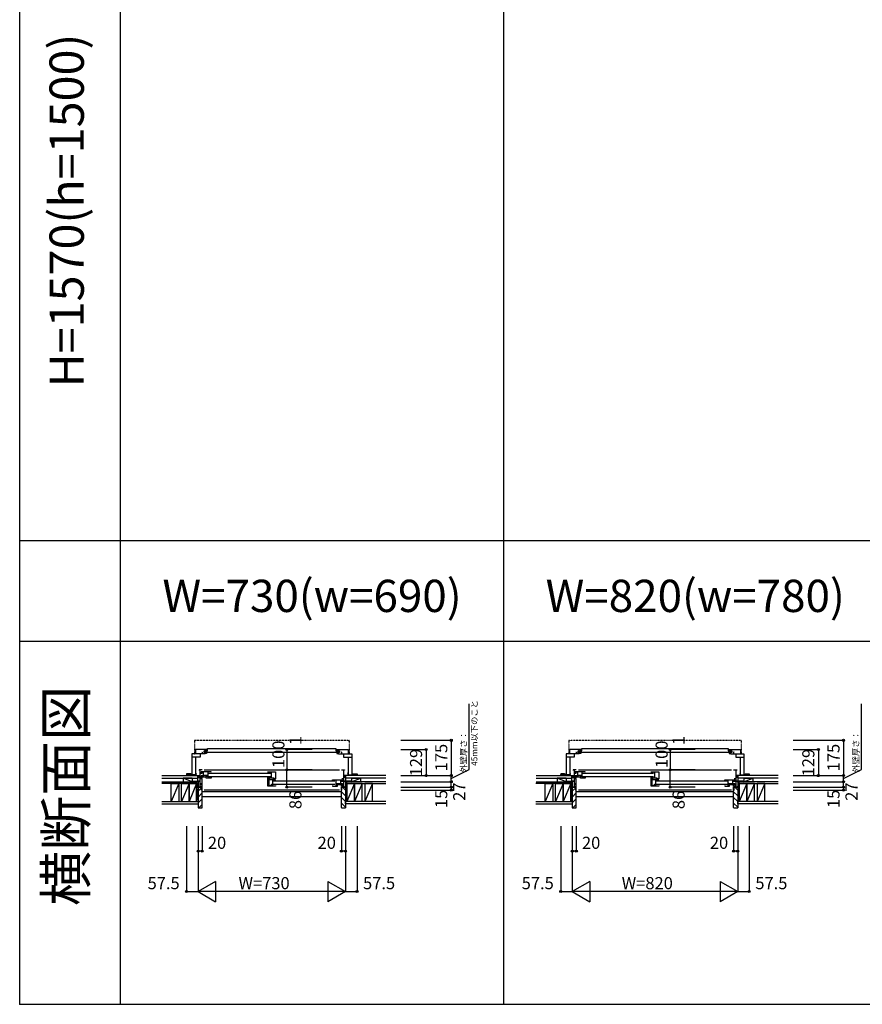
# Model space of a CAD drawing. Extents: x 0 to 27500, y 0 to 20000.
# Drawn here: x 0 to 4178, y 0 to 4881 of the extents above; entities that cross this region are included whole.
import ezdxf
from ezdxf.enums import TextEntityAlignment as Align

# ---------------------------------------------------------------- set-up
doc = ezdxf.new("R2010")
doc.units = 0
doc.linetypes.add('NITENSAP', pattern=[7.5, 3, -1, 0.5, -1.5, 0.5, -1])
doc.layers.get('0').update_dxf_attribs({"linetype": 'CONTINUOUS'})
for name, color, linetype in [('YKK_A1', 4, 'CONTINUOUS'), ('YKK_A2', 3, 'CONTINUOUS'), ('YKK_B1', 4, 'CONTINUOUS'), ('YKK_B2', 5, 'CONTINUOUS'), ('YKK_C1', 4, 'CONTINUOUS'), ('YKK_F1', 7, 'CONTINUOUS'), ('YKK_IN', 1, 'CONTINUOUS'), ('YKK_N1', 2, 'CONTINUOUS'), ('YKK_Z1', 7, 'CONTINUOUS')]:
    doc.layers.add(name, color=color, linetype=linetype)
doc.styles.add('EXTFONT', font='txt.shx', dxfattribs={"height": 60, "bigfont": 'EXTFONT'})
doc.styles.get("Standard").update_dxf_attribs({"font": 'txt', "bigfont": 'BIGFONT'})

msp = doc.modelspace()

# ---------------------------------------------------------------- linework, layer by layer
at = {"color": 1}
msp.add_point((0, 0), dxfattribs=at)
msp.add_point((0, 0), dxfattribs=at)
msp.add_point((0, 0), dxfattribs=at)
at = {"layer": 'YKK_A1'}
msp.add_point((0, 0), dxfattribs=at)
at = {"layer": 'YKK_A2'}
msp.add_point((0, 0), dxfattribs=at)
at = {"layer": 'YKK_B1', "linetype": 'NITENSAP'}
for p, q in [((867.042295, 1306.121092), (867.042295, 1242.653664)), ((875.042295, 1308.653664), (868.867983, 1308.113482)), ((875.042295, 1308.653664), (875.042295, 1307.353664)), ((1625.042395, 1307.353664), (875.042295, 1307.353664)), ((1625.042395, 1308.653664), (1625.042395, 1307.353664)), ((1625.042395, 1308.653664), (1631.216706, 1308.113482)), ((1633.042395, 1306.121092), (1633.042395, 1242.653664)), ((2722.042295, 1306.121092), (2722.042295, 1242.653664)), ((2730.042295, 1308.653664), (2723.867983, 1308.113482)), ((2730.042295, 1308.653664), (2730.042295, 1307.353664)), ((3570.042395, 1307.353664), (2730.042295, 1307.353664)), ((3570.042395, 1308.653664), (3570.042395, 1307.353664)), ((3570.042395, 1308.653664), (3576.216706, 1308.113482)), ((3578.042395, 1306.121092), (3578.042395, 1242.653664))]:
    msp.add_line(p, q, dxfattribs=at)
at = {"layer": 'YKK_B1'}
for p, q in [((919.040887, 1241.653681), (854.04087, 1241.653665)), ((854.04087, 1241.653665), (854.04087, 1133.653665)), ((894.040853, 1225.453665), (854.04087, 1225.453665)), ((927.040887, 1262.653681), (871.040887, 1262.653681)), ((871.040887, 1262.653681), (871.040887, 1241.653665)), ((872.14087, 1225.453665), (872.14087, 1137.653665)), ((894.140887, 1226.653681), (894.040853, 1226.653681)), ((894.040853, 1226.653681), (894.040853, 1225.453665)), ((894.14089, 1241.653675), (894.140887, 1226.653681)), ((902.840887, 1250.15366), (905.040887, 1250.15366)), ((905.040887, 1250.15366), (905.040889, 1241.653677)), ((914.040737, 1249.053686), (914.040737, 1257.053686)), ((914.040737, 1257.053686), (932.040737, 1257.053686)), ((1586.043953, 1249.053686), (914.040737, 1249.053686)), ((915.540887, 1258.553702), (920.790883, 1258.553702)), ((920.790867, 1246.753641), (918.040887, 1246.753664)), ((919.040887, 1258.553702), (919.040887, 1262.653681)), ((919.040887, 1241.653681), (919.04093, 1246.753655)), ((927.040887, 1242.653681), (919.040887, 1242.653681)), ((924.290909, 1258.553683), (927.040887, 1258.553706)), ((924.290925, 1246.75366), (927.040887, 1246.75366)), ((927.040887, 1258.553706), (927.040887, 1262.653681)), ((927.040887, 1246.75366), (927.040887, 1242.653681)), ((932.040737, 1257.053686), (932.040737, 1267.553683)), ((932.040737, 1267.553683), (1568.043953, 1267.553683)), ((1568.043953, 1267.553683), (1568.043953, 1257.053686)), ((1568.043953, 1257.053686), (1586.043953, 1257.053686)), ((1573.043802, 1258.553706), (1573.043802, 1262.653681)), ((1573.043802, 1262.653681), (1629.043802, 1262.653681)), ((1575.79378, 1258.553683), (1573.043802, 1258.553706)), ((1575.793764, 1246.75366), (1573.043802, 1246.75366)), ((1573.043802, 1246.75366), (1573.043802, 1242.653681)), ((1573.043802, 1242.653681), (1581.043802, 1242.653681)), ((1584.543802, 1258.553702), (1579.293806, 1258.553702)), ((1579.293822, 1246.753641), (1582.043802, 1246.753664)), ((1581.043802, 1241.653681), (1581.04376, 1246.753655)), ((1581.043802, 1258.553702), (1581.043802, 1262.653681)), ((1581.043802, 1241.653681), (1646.043819, 1241.653665)), ((1586.043953, 1257.053686), (1586.043953, 1249.053686)), ((1595.043802, 1250.15366), (1595.0438, 1241.653677)), ((1597.243802, 1250.15366), (1595.043802, 1250.15366)), ((1605.9438, 1241.653675), (1605.943802, 1226.653681)), ((1605.943802, 1226.653681), (1606.043836, 1226.653681)), ((1606.043836, 1226.653681), (1606.043836, 1225.453665)), ((1606.043836, 1225.453665), (1646.043819, 1225.453665)), ((1627.943819, 1225.453665), (1627.943819, 1137.653665)), ((1629.043802, 1262.653681), (1629.043802, 1241.653665)), ((1646.043819, 1241.653665), (1646.043819, 1133.653665)), ((2774.040887, 1241.653681), (2709.04087, 1241.653665)), ((2709.04087, 1241.653665), (2709.04087, 1133.653665)), ((2749.040853, 1225.453665), (2709.04087, 1225.453665)), ((2782.040887, 1262.653681), (2726.040887, 1262.653681)), ((2726.040887, 1262.653681), (2726.040887, 1241.653665)), ((2727.14087, 1225.453665), (2727.14087, 1137.653665)), ((2749.140887, 1226.653681), (2749.040853, 1226.653681)), ((2749.040853, 1226.653681), (2749.040853, 1225.453665)), ((2749.14089, 1241.653675), (2749.140887, 1226.653681)), ((2757.840887, 1250.15366), (2760.040887, 1250.15366)), ((2760.040887, 1250.15366), (2760.040889, 1241.653677)), ((2769.040737, 1249.053686), (2769.040737, 1257.053686)), ((2769.040737, 1257.053686), (2787.040737, 1257.053686)), ((3531.043953, 1249.053686), (2769.040737, 1249.053686)), ((2770.540887, 1258.553702), (2775.790883, 1258.553702)), ((2775.790867, 1246.753641), (2773.040887, 1246.753664)), ((2774.040887, 1258.553702), (2774.040887, 1262.653681)), ((2774.040887, 1241.653681), (2774.04093, 1246.753655)), ((2782.040887, 1242.653681), (2774.040887, 1242.653681)), ((2779.290909, 1258.553683), (2782.040887, 1258.553706)), ((2779.290925, 1246.75366), (2782.040887, 1246.75366)), ((2782.040887, 1258.553706), (2782.040887, 1262.653681)), ((2782.040887, 1246.75366), (2782.040887, 1242.653681)), ((2787.040737, 1257.053686), (2787.040737, 1267.553683)), ((2787.040737, 1267.553683), (3513.043953, 1267.553683)), ((3513.043953, 1267.553683), (3513.043953, 1257.053686)), ((3513.043953, 1257.053686), (3531.043953, 1257.053686)), ((3518.043802, 1258.553706), (3518.043802, 1262.653681)), ((3518.043802, 1262.653681), (3574.043802, 1262.653681)), ((3520.79378, 1258.553683), (3518.043802, 1258.553706)), ((3520.793764, 1246.75366), (3518.043802, 1246.75366)), ((3518.043802, 1246.75366), (3518.043802, 1242.653681)), ((3518.043802, 1242.653681), (3526.043802, 1242.653681)), ((3529.543802, 1258.553702), (3524.293806, 1258.553702)), ((3524.293822, 1246.753641), (3527.043802, 1246.753664)), ((3526.043802, 1241.653681), (3526.04376, 1246.753655)), ((3526.043802, 1258.553702), (3526.043802, 1262.653681)), ((3526.043802, 1241.653681), (3591.043819, 1241.653665)), ((3531.043953, 1257.053686), (3531.043953, 1249.053686)), ((3540.043802, 1250.15366), (3540.0438, 1241.653677)), ((3542.243802, 1250.15366), (3540.043802, 1250.15366)), ((3550.9438, 1241.653675), (3550.943802, 1226.653681)), ((3550.943802, 1226.653681), (3551.043836, 1226.653681)), ((3551.043836, 1226.653681), (3551.043836, 1225.453665)), ((3551.043836, 1225.453665), (3591.043819, 1225.453665)), ((3572.943819, 1225.453665), (3572.943819, 1137.653665)), ((3574.043802, 1262.653681), (3574.043802, 1241.653665)), ((3591.043819, 1241.653665), (3591.043819, 1133.653665)), ((846.478997, 1143.153864), (827.541174, 1143.153864)), ((827.541174, 1143.153864), (827.541174, 1138.653864)), ((827.541174, 1138.653864), (834.541174, 1138.653864)), ((832.541174, 1135.653864), (832.541174, 1138.653864)), ((834.04087, 1133.653668), (834.041174, 1138.403865)), ((834.041174, 1138.403865), (834.741174, 1138.403865)), ((854.04087, 1135.653664), (834.041174, 1135.653865)), ((834.252363, 1140.031511), (834.767457, 1141.953865)), ((834.741174, 1139.362421), (834.252363, 1140.031511)), ((834.741174, 1138.403865), (834.741174, 1139.362421)), ((844.814891, 1141.953865), (845.329984, 1140.03151)), ((845.329984, 1140.03151), (844.841174, 1139.362421)), ((844.841174, 1139.362421), (844.841174, 1138.403865)), ((844.841174, 1138.403865), (845.541174, 1138.403865)), ((845.541174, 1138.403865), (845.541174, 1135.653865)), ((852.541174, 1139.653864), (846.478997, 1143.153864)), ((847.041174, 1135.653864), (847.041174, 1142.829291)), ((852.541174, 1136.153864), (852.541174, 1139.653864)), ((875.14087, 1137.653665), (854.04087, 1137.653665)), ((872.14087, 1145.65368), (875.14087, 1145.65368)), ((875.14087, 1145.65368), (875.14087, 1143.653665)), ((875.14087, 1139.653665), (875.14087, 1137.653665)), ((905.00098, 1162.653771), (890.00098, 1162.653771)), ((890.00098, 1162.653771), (890.00098, 1159.653771)), ((894.00098, 1162.653771), (894.00098, 1076.653771)), ((905.00098, 1143.653771), (894.00098, 1143.653771)), ((896.50098, 1125.053771), (894.00098, 1125.053771)), ((899.899488, 1117.452679), (894.475222, 1122.876945)), ((896.50098, 1123.153771), (896.50098, 1125.053771)), ((899.000964, 1133.451059), (899.000963, 1120.451091)), ((903.000977, 1133.451063), (899.000964, 1133.451059)), ((905.000951, 1130.451065), (899.000964, 1130.451065)), ((899.000967, 1152.651104), (899.000966, 1149.451098)), ((899.000966, 1149.451098), (901.000844, 1149.451099)), ((949.000963, 1152.651104), (899.000967, 1152.651104)), ((903.50098, 1135.451089), (903.500981, 1130.451088)), ((910.000981, 1133.451088), (903.50098, 1133.451088)), ((904.001013, 1149.451099), (906.000967, 1149.451099)), ((905.000971, 1120.451092), (905.000951, 1130.451065)), ((905.000956, 1127.851079), (925.000972, 1127.851089)), ((906.000967, 1149.451099), (906.000966, 1152.651104)), ((910.00098, 1152.651104), (910.000981, 1133.451088)), ((933.000966, 1134.451088), (910.000981, 1134.451089)), ((911.750909, 1133.951111), (911.750909, 1127.851083)), ((915.001091, 1162.65207), (1585.000997, 1162.65207)), ((925.000972, 1130.450695), (933.000948, 1130.450704)), ((925.000972, 1120.45109), (925.000972, 1130.450695)), ((928.500966, 1134.451089), (928.500966, 1131.951089)), ((928.500966, 1131.951089), (931.500944, 1131.950703)), ((929.00094, 1133.950697), (933.000966, 1133.950706)), ((929.000944, 1131.951089), (929.00094, 1133.950697)), ((933.000966, 1152.651104), (933.000966, 1134.451088)), ((933.000966, 1133.950706), (933.000966, 1120.451097)), ((937.000986, 1146.151108), (1243.000915, 1146.151108)), ((1243.000915, 1128.151108), (937.000986, 1128.151108)), ((949.000959, 1124.151112), (949.000966, 1120.451111)), ((949.000963, 1150.151088), (949.000963, 1152.651104)), ((1231.000962, 1150.151082), (1231.000963, 1152.651103)), ((1231.000962, 1120.451104), (1231.000963, 1124.151104)), ((1231.000963, 1152.651103), (1269.000962, 1152.651104)), ((1247.000962, 1152.651103), (1247.000962, 1120.451104)), ((1269.000962, 1152.651104), (1269.000962, 1117.151104)), ((1595.000983, 1162.649991), (1610.000983, 1162.649991)), ((1606.000983, 1162.649991), (1606.000983, 1076.649991)), ((1610.000983, 1162.649991), (1610.000983, 1160.049991)), ((1627.943819, 1145.65368), (1624.943819, 1145.65368)), ((1624.943819, 1145.65368), (1624.943819, 1143.653665)), ((1624.943819, 1139.653665), (1624.943819, 1137.653665)), ((1624.943819, 1137.653665), (1646.043819, 1137.653665)), ((1646.043819, 1135.653664), (1666.043515, 1135.653865)), ((1647.543515, 1139.653864), (1653.605692, 1143.153864)), ((1647.543515, 1136.153864), (1647.543515, 1139.653864)), ((1653.043515, 1135.653864), (1653.043515, 1142.829291)), ((1653.605692, 1143.153864), (1672.543515, 1143.153864)), ((1655.243515, 1138.403865), (1654.543515, 1138.403865)), ((1654.543515, 1138.403865), (1654.543515, 1135.653865)), ((1655.269798, 1141.953865), (1654.754705, 1140.03151)), ((1654.754705, 1140.03151), (1655.243515, 1139.362421)), ((1655.243515, 1139.362421), (1655.243515, 1138.403865)), ((1665.832326, 1140.031511), (1665.317232, 1141.953865)), ((1665.343515, 1139.362421), (1665.832326, 1140.031511)), ((1665.343515, 1138.403865), (1665.343515, 1139.362421)), ((1666.043515, 1138.403865), (1665.343515, 1138.403865)), ((1672.543515, 1138.653864), (1665.543515, 1138.653864)), ((1666.043819, 1133.653668), (1666.043515, 1138.403865)), ((1667.543515, 1135.653864), (1667.543515, 1138.653864)), ((1672.543515, 1143.153864), (1672.543515, 1138.653864)), ((2701.478997, 1143.153864), (2682.541174, 1143.153864)), ((2682.541174, 1143.153864), (2682.541174, 1138.653864)), ((2682.541174, 1138.653864), (2689.541174, 1138.653864)), ((2687.541174, 1135.653864), (2687.541174, 1138.653864)), ((2689.04087, 1133.653668), (2689.041174, 1138.403865)), ((2689.041174, 1138.403865), (2689.741174, 1138.403865)), ((2709.04087, 1135.653664), (2689.041174, 1135.653865)), ((2689.252363, 1140.031511), (2689.767457, 1141.953865)), ((2689.741174, 1139.362421), (2689.252363, 1140.031511)), ((2689.741174, 1138.403865), (2689.741174, 1139.362421)), ((2699.814891, 1141.953865), (2700.329984, 1140.03151)), ((2700.329984, 1140.03151), (2699.841174, 1139.362421)), ((2699.841174, 1139.362421), (2699.841174, 1138.403865)), ((2699.841174, 1138.403865), (2700.541174, 1138.403865)), ((2700.541174, 1138.403865), (2700.541174, 1135.653865)), ((2707.541174, 1139.653864), (2701.478997, 1143.153864)), ((2702.041174, 1135.653864), (2702.041174, 1142.829291)), ((2707.541174, 1136.153864), (2707.541174, 1139.653864)), ((2730.14087, 1137.653665), (2709.04087, 1137.653665)), ((2727.14087, 1145.65368), (2730.14087, 1145.65368)), ((2730.14087, 1145.65368), (2730.14087, 1143.653665)), ((2730.14087, 1139.653665), (2730.14087, 1137.653665)), ((2760.00098, 1162.653771), (2745.00098, 1162.653771)), ((2745.00098, 1162.653771), (2745.00098, 1159.653771)), ((2749.00098, 1162.653771), (2749.00098, 1076.653771)), ((2760.00098, 1143.653771), (2749.00098, 1143.653771)), ((2751.50098, 1125.053771), (2749.00098, 1125.053771)), ((2754.899488, 1117.452679), (2749.475222, 1122.876945)), ((2751.50098, 1123.153771), (2751.50098, 1125.053771)), ((2754.000964, 1133.451059), (2754.000963, 1120.451091)), ((2758.000977, 1133.451063), (2754.000964, 1133.451059)), ((2760.000951, 1130.451065), (2754.000964, 1130.451065)), ((2754.000967, 1152.651104), (2754.000966, 1149.451098)), ((2754.000966, 1149.451098), (2756.000844, 1149.451099)), ((2804.000963, 1152.651104), (2754.000967, 1152.651104)), ((2758.50098, 1135.451089), (2758.500981, 1130.451088)), ((2765.000981, 1133.451088), (2758.50098, 1133.451088)), ((2759.001013, 1149.451099), (2761.000967, 1149.451099)), ((2760.000971, 1120.451092), (2760.000951, 1130.451065)), ((2760.000956, 1127.851079), (2780.000972, 1127.851089)), ((2761.000967, 1149.451099), (2761.000966, 1152.651104)), ((2765.00098, 1152.651104), (2765.000981, 1133.451088)), ((2788.000966, 1134.451088), (2765.000981, 1134.451089)), ((2766.750909, 1133.951111), (2766.750909, 1127.851083)), ((2770.001091, 1162.65207), (3530.000997, 1162.65207)), ((2780.000972, 1130.450695), (2788.000948, 1130.450704)), ((2780.000972, 1120.45109), (2780.000972, 1130.450695)), ((2783.500966, 1134.451089), (2783.500966, 1131.951089)), ((2783.500966, 1131.951089), (2786.500944, 1131.950703)), ((2784.00094, 1133.950697), (2788.000966, 1133.950706)), ((2784.000944, 1131.951089), (2784.00094, 1133.950697)), ((2788.000966, 1152.651104), (2788.000966, 1134.451088)), ((2788.000966, 1133.950706), (2788.000966, 1120.451097)), ((2792.000986, 1146.151108), (3143.000915, 1146.151108)), ((3143.000915, 1128.151108), (2792.000986, 1128.151108)), ((2804.000959, 1124.151112), (2804.000966, 1120.451111)), ((2804.000963, 1150.151088), (2804.000963, 1152.651104)), ((3131.000962, 1150.151082), (3131.000963, 1152.651103)), ((3131.000962, 1120.451104), (3131.000963, 1124.151104)), ((3131.000963, 1152.651103), (3169.000962, 1152.651104)), ((3147.000962, 1152.651103), (3147.000962, 1120.451104)), ((3169.000962, 1152.651104), (3169.000962, 1117.151104)), ((3540.000983, 1162.649991), (3555.000983, 1162.649991)), ((3551.000983, 1162.649991), (3551.000983, 1076.649991)), ((3555.000983, 1162.649991), (3555.000983, 1160.049991)), ((3572.943819, 1145.65368), (3569.943819, 1145.65368)), ((3569.943819, 1145.65368), (3569.943819, 1143.653665)), ((3569.943819, 1139.653665), (3569.943819, 1137.653665)), ((3569.943819, 1137.653665), (3591.043819, 1137.653665)), ((3591.043819, 1135.653664), (3611.043515, 1135.653865)), ((3592.543515, 1139.653864), (3598.605692, 1143.153864)), ((3592.543515, 1136.153864), (3592.543515, 1139.653864)), ((3598.043515, 1135.653864), (3598.043515, 1142.829291)), ((3598.605692, 1143.153864), (3617.543515, 1143.153864)), ((3600.243515, 1138.403865), (3599.543515, 1138.403865)), ((3599.543515, 1138.403865), (3599.543515, 1135.653865)), ((3600.269798, 1141.953865), (3599.754705, 1140.03151)), ((3599.754705, 1140.03151), (3600.243515, 1139.362421)), ((3600.243515, 1139.362421), (3600.243515, 1138.403865)), ((3610.832326, 1140.031511), (3610.317232, 1141.953865)), ((3610.343515, 1139.362421), (3610.832326, 1140.031511)), ((3610.343515, 1138.403865), (3610.343515, 1139.362421)), ((3611.043515, 1138.403865), (3610.343515, 1138.403865)), ((3617.543515, 1138.653864), (3610.543515, 1138.653864)), ((3611.043819, 1133.653668), (3611.043515, 1138.403865)), ((3612.543515, 1135.653864), (3612.543515, 1138.653864)), ((3617.543515, 1143.153864), (3617.543515, 1138.653864)), ((858.00098, 1103.653771), (858.00098, 1105.653771)), ((858.00098, 1105.653771), (894.00098, 1105.653771)), ((870.65098, 1103.653771), (870.65098, 1105.653771)), ((885.00098, 1101.653771), (885.00098, 1105.653771)), ((885.00098, 1079.353771), (885.00098, 1076.653771)), ((885.00098, 1078.553771), (887.209436, 1078.553771)), ((887.209436, 1078.553771), (887.900979, 1076.653771)), ((887.900979, 1076.653771), (897.10098, 1076.653771)), ((904.999488, 1092.952679), (894.00098, 1092.952679)), ((897.399488, 1078.652679), (894.00098, 1078.652679)), ((899.529544, 1080.404717), (895.713041, 1080.404717)), ((899.529544, 1089.804717), (895.713043, 1089.804717)), ((897.10098, 1076.653771), (897.10098, 1078.453771)), ((897.399488, 1076.652679), (897.399488, 1078.652679)), ((904.999488, 1076.652679), (897.399488, 1076.652679)), ((899.000963, 1120.451091), (905.000971, 1120.451092)), ((903.346616, 1090.827499), (899.529544, 1089.804717)), ((903.346616, 1079.381936), (899.529544, 1080.404717)), ((904.999488, 1117.452679), (899.899488, 1117.452679)), ((903.346616, 1090.827499), (903.926489, 1090.254717)), ((903.346616, 1079.381935), (903.926489, 1079.954717)), ((905.001091, 1090.254717), (903.926489, 1090.254717)), ((905.001091, 1079.954717), (903.926489, 1079.954717)), ((904.999488, 1090.452679), (904.999488, 1117.452679)), ((904.999488, 1061.652679), (904.999488, 1079.752679)), ((905.001091, 1079.954717), (905.001091, 1090.254717)), ((949.000966, 1120.451111), (925.000972, 1120.45109)), ((1231.000876, 1081.453162), (1231.000876, 1119.653391)), ((1231.000876, 1117.153395), (1237.300873, 1117.153395)), ((1234.600879, 1109.003395), (1231.000876, 1109.003395)), ((1234.600879, 1094.603395), (1231.000876, 1094.603395)), ((1269.000885, 1081.451108), (1231.000876, 1081.453162)), ((1261.502997, 1120.451104), (1231.000962, 1120.451104)), ((1234.600961, 1115.154012), (1234.600961, 1084.953997)), ((1237.50096, 1113.151117), (1234.600961, 1113.151117)), ((1234.600961, 1084.953997), (1251.000971, 1084.953997)), ((1237.300873, 1117.153395), (1237.300873, 1113.653395)), ((1238.092568, 1113.651117), (1237.50096, 1113.151117)), ((1237.850876, 1084.950225), (1237.850876, 1081.452792)), ((1269.002676, 1113.651117), (1238.092568, 1113.651117)), ((1248.000989, 1084.953997), (1248.000989, 1091.453997)), ((1248.000989, 1091.453997), (1253.000989, 1091.453997)), ((1251.000971, 1084.953997), (1251.000971, 1088.553997)), ((1253.000989, 1113.651117), (1253.000989, 1081.451973)), ((1261.503017, 1115.351073), (1254.50168, 1115.35082)), ((1257.000942, 1107.151173), (1563.000991, 1107.151173)), ((1563.000991, 1089.151173), (1257.000942, 1089.151173)), ((1261.502997, 1115.351073), (1261.502997, 1120.451104)), ((1261.502997, 1119.351137), (1269.000962, 1119.351162)), ((1263.503057, 1117.151104), (1261.502997, 1117.151104)), ((1269.000962, 1117.151104), (1266.503012, 1117.151104)), ((1269.001086, 1085.151107), (1269.000885, 1081.451108)), ((1269.002676, 1111.151147), (1269.002676, 1113.651117)), ((1551.000993, 1085.151129), (1551.000986, 1081.451129)), ((1551.000986, 1081.451129), (1575.00098, 1081.451107)), ((1551.000989, 1113.651122), (1601.000985, 1113.651121)), ((1551.000989, 1111.151106), (1551.000989, 1113.651122)), ((1567.000986, 1113.651122), (1567.000986, 1095.451106)), ((1567.000986, 1095.451106), (1590.000971, 1095.451106)), ((1571.001012, 1094.950714), (1567.000986, 1094.950724)), ((1567.000986, 1094.950724), (1567.000986, 1081.451115)), ((1575.00098, 1091.450713), (1567.001004, 1091.450722)), ((1571.500986, 1092.951106), (1568.501008, 1092.950721)), ((1571.001008, 1092.951106), (1571.001012, 1094.950714)), ((1571.500986, 1095.451106), (1571.500986, 1092.951106)), ((1575.00098, 1081.451107), (1575.00098, 1091.450713)), ((1595.000996, 1088.851097), (1575.00098, 1088.851107)), ((1588.251043, 1094.951129), (1588.251043, 1088.8511)), ((1590.000972, 1113.651122), (1590.000971, 1094.451106)), ((1590.000971, 1094.451106), (1596.500971, 1094.451106)), ((1594.000985, 1110.451116), (1594.000986, 1113.651122)), ((1596.000939, 1110.451117), (1594.000985, 1110.451116)), ((1595.000981, 1081.45111), (1595.001001, 1091.451083)), ((1601.000989, 1081.451109), (1595.000981, 1081.45111)), ((1602.700765, 1104.650001), (1595.000984, 1104.649991)), ((1595.001001, 1091.451083), (1601.000988, 1091.451083)), ((1595.002475, 1061.648899), (1595.002475, 1078.649991)), ((1595.002475, 1076.648899), (1602.602475, 1076.648899)), ((1596.500972, 1096.451107), (1596.500971, 1091.451106)), ((1597.000975, 1094.451081), (1601.000988, 1094.451077)), ((1598.000983, 1119.849991), (1606.000983, 1119.849991)), ((1601.000986, 1110.451116), (1599.001108, 1110.451117)), ((1601.000985, 1113.651121), (1601.000986, 1110.451116)), ((1601.000988, 1094.451077), (1601.000989, 1081.451109)), ((1602.602475, 1076.648899), (1602.602475, 1078.648899)), ((1602.602475, 1078.648899), (1606.000983, 1078.648899)), ((1606.000983, 1105.949991), (1602.700765, 1105.949991)), ((1602.700765, 1105.949991), (1602.700765, 1104.650001)), ((1602.900983, 1076.649991), (1602.900983, 1078.449991)), ((1612.100984, 1076.649991), (1602.900983, 1076.649991)), ((1642.000983, 1105.649991), (1606.000983, 1105.649991)), ((1612.792527, 1078.549991), (1612.100984, 1076.649991)), ((1615.000983, 1078.549991), (1612.792527, 1078.549991)), ((1615.000983, 1101.649991), (1615.000983, 1105.649991)), ((1615.000983, 1079.349991), (1615.000983, 1076.649991)), ((1629.350983, 1103.649991), (1629.350983, 1105.649991)), ((1642.000983, 1103.649991), (1642.000983, 1105.649991)), ((2713.00098, 1103.653771), (2713.00098, 1105.653771)), ((2713.00098, 1105.653771), (2749.00098, 1105.653771)), ((2725.65098, 1103.653771), (2725.65098, 1105.653771)), ((2740.00098, 1101.653771), (2740.00098, 1105.653771)), ((2740.00098, 1079.353771), (2740.00098, 1076.653771)), ((2740.00098, 1078.553771), (2742.209436, 1078.553771)), ((2742.209436, 1078.553771), (2742.900979, 1076.653771)), ((2742.900979, 1076.653771), (2752.10098, 1076.653771)), ((2759.999488, 1092.952679), (2749.00098, 1092.952679)), ((2752.399488, 1078.652679), (2749.00098, 1078.652679)), ((2754.529544, 1080.404717), (2750.713041, 1080.404717)), ((2754.529544, 1089.804717), (2750.713043, 1089.804717)), ((2752.10098, 1076.653771), (2752.10098, 1078.453771)), ((2752.399488, 1076.652679), (2752.399488, 1078.652679)), ((2759.999488, 1076.652679), (2752.399488, 1076.652679)), ((2754.000963, 1120.451091), (2760.000971, 1120.451092)), ((2758.346616, 1090.827499), (2754.529544, 1089.804717)), ((2758.346616, 1079.381936), (2754.529544, 1080.404717)), ((2759.999488, 1117.452679), (2754.899488, 1117.452679)), ((2758.346616, 1090.827499), (2758.926489, 1090.254717)), ((2758.346616, 1079.381935), (2758.926489, 1079.954717)), ((2760.001091, 1090.254717), (2758.926489, 1090.254717)), ((2760.001091, 1079.954717), (2758.926489, 1079.954717)), ((2759.999488, 1090.452679), (2759.999488, 1117.452679)), ((2759.999488, 1061.652679), (2759.999488, 1079.752679)), ((2760.001091, 1079.954717), (2760.001091, 1090.254717)), ((2804.000966, 1120.451111), (2780.000972, 1120.45109)), ((3131.000876, 1081.453162), (3131.000876, 1119.653391)), ((3131.000876, 1117.153395), (3137.300873, 1117.153395)), ((3134.600879, 1109.003395), (3131.000876, 1109.003395)), ((3134.600879, 1094.603395), (3131.000876, 1094.603395)), ((3169.000885, 1081.451108), (3131.000876, 1081.453162)), ((3161.502997, 1120.451104), (3131.000962, 1120.451104)), ((3134.600961, 1115.154012), (3134.600961, 1084.953997)), ((3137.50096, 1113.151117), (3134.600961, 1113.151117)), ((3134.600961, 1084.953997), (3151.000971, 1084.953997)), ((3137.300873, 1117.153395), (3137.300873, 1113.653395)), ((3138.092568, 1113.651117), (3137.50096, 1113.151117)), ((3137.850876, 1084.950225), (3137.850876, 1081.452792)), ((3169.002676, 1113.651117), (3138.092568, 1113.651117)), ((3148.000989, 1084.953997), (3148.000989, 1091.453997)), ((3148.000989, 1091.453997), (3153.000989, 1091.453997)), ((3151.000971, 1084.953997), (3151.000971, 1088.553997)), ((3153.000989, 1113.651117), (3153.000989, 1081.451973)), ((3161.503017, 1115.351073), (3154.50168, 1115.35082)), ((3157.000942, 1107.151173), (3508.000991, 1107.151173)), ((3508.000991, 1089.151173), (3157.000942, 1089.151173)), ((3161.502997, 1115.351073), (3161.502997, 1120.451104)), ((3161.502997, 1119.351137), (3169.000962, 1119.351162)), ((3163.503057, 1117.151104), (3161.502997, 1117.151104)), ((3169.000962, 1117.151104), (3166.503012, 1117.151104)), ((3169.001086, 1085.151107), (3169.000885, 1081.451108)), ((3169.002676, 1111.151147), (3169.002676, 1113.651117)), ((3496.000993, 1085.151129), (3496.000986, 1081.451129)), ((3496.000986, 1081.451129), (3520.00098, 1081.451107)), ((3496.000989, 1113.651122), (3546.000985, 1113.651121)), ((3496.000989, 1111.151106), (3496.000989, 1113.651122)), ((3512.000986, 1113.651122), (3512.000986, 1095.451106)), ((3512.000986, 1095.451106), (3535.000971, 1095.451106)), ((3516.001012, 1094.950714), (3512.000986, 1094.950724)), ((3512.000986, 1094.950724), (3512.000986, 1081.451115)), ((3520.00098, 1091.450713), (3512.001004, 1091.450722)), ((3516.500986, 1092.951106), (3513.501008, 1092.950721)), ((3516.001008, 1092.951106), (3516.001012, 1094.950714)), ((3516.500986, 1095.451106), (3516.500986, 1092.951106)), ((3520.00098, 1081.451107), (3520.00098, 1091.450713)), ((3540.000996, 1088.851097), (3520.00098, 1088.851107)), ((3533.251043, 1094.951129), (3533.251043, 1088.8511)), ((3535.000972, 1113.651122), (3535.000971, 1094.451106)), ((3535.000971, 1094.451106), (3541.500971, 1094.451106)), ((3539.000985, 1110.451116), (3539.000986, 1113.651122)), ((3541.000939, 1110.451117), (3539.000985, 1110.451116)), ((3540.000981, 1081.45111), (3540.001001, 1091.451083)), ((3546.000989, 1081.451109), (3540.000981, 1081.45111)), ((3547.700765, 1104.650001), (3540.000984, 1104.649991)), ((3540.001001, 1091.451083), (3546.000988, 1091.451083)), ((3540.002475, 1061.648899), (3540.002475, 1078.649991)), ((3540.002475, 1076.648899), (3547.602475, 1076.648899)), ((3541.500972, 1096.451107), (3541.500971, 1091.451106)), ((3542.000975, 1094.451081), (3546.000988, 1094.451077)), ((3543.000983, 1119.849991), (3551.000983, 1119.849991)), ((3546.000986, 1110.451116), (3544.001108, 1110.451117)), ((3546.000985, 1113.651121), (3546.000986, 1110.451116)), ((3546.000988, 1094.451077), (3546.000989, 1081.451109)), ((3547.602475, 1076.648899), (3547.602475, 1078.648899)), ((3547.602475, 1078.648899), (3551.000983, 1078.648899)), ((3551.000983, 1105.949991), (3547.700765, 1105.949991)), ((3547.700765, 1105.949991), (3547.700765, 1104.650001)), ((3547.900983, 1076.649991), (3547.900983, 1078.449991)), ((3557.100984, 1076.649991), (3547.900983, 1076.649991)), ((3587.000983, 1105.649991), (3551.000983, 1105.649991)), ((3557.792527, 1078.549991), (3557.100984, 1076.649991)), ((3560.000983, 1078.549991), (3557.792527, 1078.549991)), ((3560.000983, 1101.649991), (3560.000983, 1105.649991)), ((3560.000983, 1079.349991), (3560.000983, 1076.649991)), ((3574.350983, 1103.649991), (3574.350983, 1105.649991)), ((3587.000983, 1103.649991), (3587.000983, 1105.649991)), ((902.499488, 1061.652679), (904.999488, 1061.652679)), ((1585.000997, 1061.65206), (915.001091, 1061.65206)), ((1597.502475, 1061.648899), (1595.002475, 1061.648899)), ((2757.499488, 1061.652679), (2759.999488, 1061.652679)), ((3530.000997, 1061.65206), (2770.001091, 1061.65206)), ((3542.502475, 1061.648899), (3540.002475, 1061.648899))]:
    msp.add_line(p, q, dxfattribs=at)
at = {"layer": 'YKK_B1', "linetype": 'NITENSAP'}
for centre, radius, start, end in [((869.042295, 1306.121092), 2, 95, 180), ((1631.042395, 1306.121092), 2, 0, 85), ((2724.042295, 1306.121092), 2, 95, 180), ((3576.042395, 1306.121092), 2, 0, 85), ((868.042295, 1242.653664), 1, 180, 270), ((1632.042395, 1242.653664), 1, 270, 0), ((2723.042295, 1242.653664), 1, 180, 270), ((3577.042395, 1242.653664), 1, 270, 0)]:
    msp.add_arc(centre, radius, start, end, dxfattribs=at)
at = {"layer": 'YKK_B1'}
msp.add_point((0, 0), dxfattribs=at)
at = {"layer": 'YKK_B2', "linetype": 'Continuous'}
for p, q in [((828.041178, 1138.653881), (828.191178, 1138.503881)), ((828.041178, 1133.653881), (828.191178, 1133.803881)), ((828.191178, 1137.289163), (829.555896, 1138.653881)), ((828.191178, 1134.460735), (832.35984, 1138.629397)), ((828.191178, 1133.803881), (828.191178, 1138.503881)), ((830.212751, 1133.653881), (832.541138, 1135.982268)), ((833.041068, 1133.653771), (834.04087, 1134.653573)), ((882.600979, 1133.649989), (892.600979, 1133.649989)), ((882.600979, 1120.649989), (882.600979, 1133.649989)), ((891.458828, 1133.649989), (882.600979, 1124.792124)), ((885.801998, 1133.649989), (882.600979, 1130.448985)), ((882.600979, 1121.649989), (882.600979, 1133.649989)), ((882.600979, 1123.649989), (892.600979, 1123.649989)), ((892.600979, 1129.135264), (887.115688, 1123.649989)), ((1617.40089, 1133.649992), (1607.40089, 1133.649992)), ((1607.40089, 1124.792127), (1616.258739, 1133.649992)), ((1607.40089, 1130.448988), (1610.601909, 1133.649992)), ((1617.40089, 1123.649992), (1607.40089, 1123.649992)), ((1611.915599, 1123.649992), (1617.40089, 1129.135267)), ((1617.40089, 1121.649992), (1617.40089, 1133.649992)), ((1617.40089, 1120.649992), (1617.40089, 1133.649992)), ((1667.04352, 1133.653771), (1666.043718, 1134.653573)), ((1669.871838, 1133.653881), (1667.543451, 1135.982268)), ((1671.89341, 1134.460735), (1667.724749, 1138.629397)), ((1671.89341, 1137.289163), (1670.528692, 1138.653881)), ((1672.043411, 1138.653881), (1671.89341, 1138.503881)), ((1671.89341, 1133.803881), (1671.89341, 1138.503881)), ((1672.043411, 1133.653881), (1671.89341, 1133.803881)), ((2683.041178, 1138.653881), (2683.191178, 1138.503881)), ((2683.041178, 1133.653881), (2683.191178, 1133.803881)), ((2683.191178, 1137.289163), (2684.555896, 1138.653881)), ((2683.191178, 1134.460735), (2687.35984, 1138.629397)), ((2683.191178, 1133.803881), (2683.191178, 1138.503881)), ((2685.212751, 1133.653881), (2687.541138, 1135.982268)), ((2688.041068, 1133.653771), (2689.04087, 1134.653573)), ((2737.600979, 1133.649989), (2747.600979, 1133.649989)), ((2737.600979, 1120.649989), (2737.600979, 1133.649989)), ((2746.458828, 1133.649989), (2737.600979, 1124.792124)), ((2740.801998, 1133.649989), (2737.600979, 1130.448985)), ((2737.600979, 1121.649989), (2737.600979, 1133.649989)), ((2737.600979, 1123.649989), (2747.600979, 1123.649989)), ((2747.600979, 1129.135264), (2742.115688, 1123.649989)), ((3562.40089, 1133.649992), (3552.40089, 1133.649992)), ((3552.40089, 1124.792127), (3561.258739, 1133.649992)), ((3552.40089, 1130.448988), (3555.601909, 1133.649992)), ((3562.40089, 1123.649992), (3552.40089, 1123.649992)), ((3556.915599, 1123.649992), (3562.40089, 1129.135267)), ((3562.40089, 1121.649992), (3562.40089, 1133.649992)), ((3562.40089, 1120.649992), (3562.40089, 1133.649992)), ((3612.04352, 1133.653771), (3611.043718, 1134.653573)), ((3614.871838, 1133.653881), (3612.543451, 1135.982268)), ((3616.89341, 1134.460735), (3612.724749, 1138.629397)), ((3616.89341, 1137.289163), (3615.528692, 1138.653881)), ((3617.043411, 1138.653881), (3616.89341, 1138.503881)), ((3616.89341, 1133.803881), (3616.89341, 1138.503881)), ((3617.043411, 1133.653881), (3616.89341, 1133.803881))]:
    msp.add_line(p, q, dxfattribs=at)
at = {"layer": 'YKK_B2', "linetype": 'ByBlock', "lineweight": -2}
for p, q in [((885.000929, 1075.65206), (885.000929, 973.652052)), ((900.000929, 1075.65206), (885.000929, 1075.65206)), ((902.000929, 1073.65206), (900.000929, 1075.65206)), ((1598.000904, 1073.65206), (1600.000904, 1075.65206)), ((1600.000904, 1075.65206), (1615.000904, 1075.65206)), ((1615.000904, 1075.65206), (1615.000904, 973.652052)), ((2740.000929, 1075.65206), (2740.000929, 973.652052)), ((2755.000929, 1075.65206), (2740.000929, 1075.65206)), ((2757.000929, 1073.65206), (2755.000929, 1075.65206)), ((3543.000904, 1073.65206), (3545.000904, 1075.65206)), ((3545.000904, 1075.65206), (3560.000904, 1075.65206)), ((3560.000904, 1075.65206), (3560.000904, 973.652052)), ((902.000929, 1061.65206), (902.000929, 1073.65206)), ((905.000929, 1061.65206), (902.000929, 1061.65206)), ((905.000929, 975.652052), (905.000929, 1061.65206)), ((1595.000904, 975.652052), (1595.000904, 1061.65206)), ((1595.000904, 1061.65206), (1598.000904, 1061.65206)), ((1598.000904, 1061.65206), (1598.000904, 1073.65206)), ((2757.000929, 1061.65206), (2757.000929, 1073.65206)), ((2760.000929, 1061.65206), (2757.000929, 1061.65206)), ((2760.000929, 975.652052), (2760.000929, 1061.65206)), ((3540.000904, 975.652052), (3540.000904, 1061.65206)), ((3540.000904, 1061.65206), (3543.000904, 1061.65206)), ((3543.000904, 1061.65206), (3543.000904, 1073.65206)), ((885.000929, 973.652052), (903.000929, 973.652052)), ((1597.000904, 973.652053), (1615.000904, 973.652053)), ((2740.000929, 973.652052), (2758.000929, 973.652052)), ((3542.000904, 973.652053), (3560.000904, 973.652053))]:
    msp.add_line(p, q, dxfattribs=at)
at = {"layer": 'YKK_B2'}
for p, q in [((1615.000904, 1061.527225), (1600.876069, 1075.65206)), ((3560.000904, 1061.527225), (3545.876069, 1075.65206)), ((885.000929, 1055.870371), (902.000929, 1072.870371)), ((885.000929, 1027.5861), (905.000929, 1047.5861)), ((905.000929, 1055.05206), (1595.000904, 1055.05206)), ((905.000929, 1030.05206), (1595.000904, 1030.05206)), ((1615.000904, 1033.242954), (1595.000904, 1053.242954)), ((2740.000929, 1055.870371), (2757.000929, 1072.870371)), ((2740.000929, 1027.5861), (2760.000929, 1047.5861)), ((2760.000929, 1055.05206), (3540.000904, 1055.05206)), ((2760.000929, 1030.05206), (3540.000904, 1030.05206)), ((3560.000904, 1033.242954), (3540.000904, 1053.242954)), ((885.000929, 999.301828), (905.000929, 1019.301828)), ((887.635425, 973.652053), (905.000929, 991.017557)), ((1615.000904, 1004.958683), (1595.000904, 1024.958683)), ((1615.000904, 976.674411), (1595.000904, 996.674411)), ((2740.000929, 999.301828), (2760.000929, 1019.301828)), ((2742.635425, 973.652053), (2760.000929, 991.017557)), ((3560.000904, 1004.958683), (3540.000904, 1024.958683)), ((3560.000904, 976.674411), (3540.000904, 996.674411))]:
    msp.add_line(p, q, dxfattribs=at)
at = {"layer": 'YKK_B2', "linetype": 'ByBlock', "lineweight": -2}
for centre, start, end in [((903.000929, 975.652053), 270.000009, 359.999991), ((1597.000904, 975.652053), 180.000009, 269.999991), ((2758.000929, 975.652053), 270.000009, 359.999991), ((3542.000904, 975.652053), 180.000009, 269.999991)]:
    msp.add_arc(centre, 2, start, end, dxfattribs=at)
at = {"layer": 'YKK_C1'}
msp.add_point((0, 0), dxfattribs=at)
at = {"layer": 'YKK_F1', "color": 7}
for p, q in [((0, 0), (0, 20000)), ((500, 0), (500, 19500)), ((2400, 0), (2400, 19500)), ((0, 2300), (27000, 2300)), ((0, 1800), (27000, 1800)), ((0, 0), (27500, 0))]:
    msp.add_line(p, q, dxfattribs=at)
at = {"layer": 'YKK_F1'}
msp.add_point((0, 0), dxfattribs=at)
at = {"layer": 'YKK_IN'}
msp.add_point((0, 0), dxfattribs=at)
at = {"layer": 'YKK_N1'}
for p, q in [((2228.988727, 1164.268234), (2228.988727, 1490.046346)), ((4173.988727, 1164.268234), (4173.988727, 1490.046346)), ((1324.885106, 1262.651221), (1324.885106, 1263.651221)), ((1324.885106, 1262.651221), (1324.885106, 1162.651221)), ((3224.885106, 1262.651221), (3224.885106, 1263.651221)), ((3224.885106, 1262.651221), (3224.885106, 1162.651221)), ((2140.002598, 1118.649991), (2228.988727, 1164.268234)), ((2140.002598, 1103.649991), (2140.002598, 1133.649991)), ((4085.002598, 1118.649991), (4173.988727, 1164.268234)), ((4085.002598, 1103.649991), (4085.002598, 1133.649991)), ((2140.002598, 1076.649991), (2140.002598, 1103.649991)), ((4085.002598, 1076.649991), (4085.002598, 1103.649991))]:
    msp.add_line(p, q, dxfattribs=at)
at = {"layer": 'YKK_N1', "linetype": 'Continuous'}
for p, q in [((1890.002598, 1308.649991), (2140.002598, 1308.649991)), ((2140.002598, 1308.649991), (2140.002598, 1133.649991)), ((3835.002598, 1308.649991), (4085.002598, 1308.649991)), ((4085.002598, 1308.649991), (4085.002598, 1133.649991)), ((1449.885106, 1263.651105), (1324.885106, 1263.651221)), ((1449.885106, 1262.651105), (1324.885106, 1262.651221)), ((1890.002598, 1262.649991), (2015.002598, 1262.649991)), ((2015.002598, 1262.649991), (2015.002598, 1133.649991)), ((3349.885106, 1263.651105), (3224.885106, 1263.651221)), ((3349.885106, 1262.651105), (3224.885106, 1262.651221)), ((3835.002598, 1262.649991), (3960.002598, 1262.649991)), ((3960.002598, 1262.649991), (3960.002598, 1133.649991)), ((1449.885106, 1162.651105), (1324.885106, 1162.651221)), ((1324.885106, 1076.651221), (1324.885106, 1162.651221)), ((1890.002598, 1133.649991), (2140.002598, 1133.649991)), ((3349.885106, 1162.651105), (3224.885106, 1162.651221)), ((3224.885106, 1076.651221), (3224.885106, 1162.651221)), ((3835.002598, 1133.649991), (4085.002598, 1133.649991)), ((1449.885106, 1076.651105), (1324.885106, 1076.651221)), ((1890.002598, 1103.649991), (2140.002598, 1103.649991)), ((1890.002598, 1076.649991), (2140.002598, 1076.649991)), ((2140.002598, 1076.649991), (2140.002598, 1061.649991)), ((3349.885106, 1076.651105), (3224.885106, 1076.651221)), ((3835.002598, 1103.649991), (4085.002598, 1103.649991)), ((3835.002598, 1076.649991), (4085.002598, 1076.649991)), ((4085.002598, 1076.649991), (4085.002598, 1061.649991)), ((1890.002598, 1061.649991), (2140.002598, 1061.649991)), ((3835.002598, 1061.649991), (4085.002598, 1061.649991)), ((827.500911, 883.649998), (827.500911, 558.649998)), ((885.000911, 883.649998), (885.000911, 558.649998)), ((905.000911, 883.649998), (905.000911, 758.649998)), ((1595.000911, 883.649998), (1595.000911, 758.649998)), ((1615.000911, 883.649998), (1615.000911, 558.649998)), ((1672.500911, 883.649998), (1672.500911, 558.649998)), ((2682.500911, 883.649998), (2682.500911, 558.649998)), ((2740.000911, 883.649998), (2740.000911, 558.649998)), ((2760.000911, 883.649998), (2760.000911, 758.649998)), ((3540.000911, 883.649998), (3540.000911, 758.649998)), ((3560.000911, 883.649998), (3560.000911, 558.649998)), ((3617.500911, 883.649998), (3617.500911, 558.649998)), ((905.000911, 758.649998), (885.000911, 758.649998)), ((1615.000911, 758.649998), (1595.000911, 758.649998)), ((2760.000911, 758.649998), (2740.000911, 758.649998)), ((3560.000911, 758.649998), (3540.000911, 758.649998)), ((971.603452, 608.649998), (885.000911, 558.649998)), ((971.603452, 608.649998), (971.603452, 508.649998)), ((1528.398371, 608.649998), (1615.000911, 558.649998)), ((1528.398371, 608.649998), (1528.398371, 508.649998)), ((2826.603452, 608.649998), (2740.000911, 558.649998)), ((2826.603452, 608.649998), (2826.603452, 508.649998)), ((3473.398371, 608.649998), (3560.000911, 558.649998)), ((3473.398371, 608.649998), (3473.398371, 508.649998)), ((827.500911, 558.649998), (885.000911, 558.649998)), ((1615.000911, 558.649998), (885.000911, 558.649998)), ((885.000911, 558.649998), (971.603452, 508.649998)), ((1615.000911, 558.649998), (1528.398371, 508.649998)), ((1615.000911, 558.649998), (1672.500545, 558.649998)), ((2682.500911, 558.649998), (2740.000911, 558.649998)), ((3560.000911, 558.649998), (2740.000911, 558.649998)), ((2740.000911, 558.649998), (2826.603452, 508.649998)), ((3560.000911, 558.649998), (3473.398371, 508.649998)), ((3560.000911, 558.649998), (3617.500545, 558.649998))]:
    msp.add_line(p, q, dxfattribs=at)
for centre in [(2140.002598, 1308.649991), (4085.002598, 1308.649991), (1324.885106, 1263.651221), (1324.885106, 1262.651221), (2015.002598, 1262.649991), (3224.885106, 1263.651221), (3224.885106, 1262.651221), (3960.002598, 1262.649991), (1324.885106, 1162.651221), (2015.002598, 1133.649991), (2140.002598, 1133.649991), (3224.885106, 1162.651221), (3960.002598, 1133.649991), (4085.002598, 1133.649991), (1324.885106, 1076.651221), (2140.002598, 1103.649991), (2140.002598, 1076.649991), (3224.885106, 1076.651221), (4085.002598, 1103.649991), (4085.002598, 1076.649991), (2140.002598, 1061.649991), (4085.002598, 1061.649991), (885.000911, 758.649998), (905.000911, 758.649998), (1595.000911, 758.649998), (1615.000911, 758.649998), (2740.000911, 758.649998), (2760.000911, 758.649998), (3540.000911, 758.649998), (3560.000911, 758.649998), (827.500911, 558.649998), (1672.500911, 558.649998), (2682.500911, 558.649998), (3617.500911, 558.649998)]:
    msp.add_circle(centre, 5, dxfattribs=at)
at = {"layer": 'YKK_N1'}
msp.add_point((0, 0), dxfattribs=at)
at = {"layer": 'YKK_Z1', "linetype": 'Continuous'}
for p, q in [((705.495281, 1133.649989), (882.600979, 1133.649989)), ((1815.20087, 1133.649992), (1617.40089, 1133.649992)), ((2560.495281, 1133.649989), (2737.600979, 1133.649989)), ((3760.20087, 1133.649992), (3562.40089, 1133.649992)), ((877.49577, 1094.65207), (704.99577, 1094.65207)), ((750.495282, 1094.649995), (704.99577, 1094.649995)), ((705.495281, 1121.649989), (882.600979, 1121.649989)), ((705.495281, 1103.65207), (877.49577, 1103.65207)), ((750.494287, 1005.65207), (750.494287, 1094.65207)), ((788.494287, 1094.65207), (750.494287, 1005.65207)), ((750.494287, 1094.65207), (788.494287, 1094.65207)), ((750.495281, 1005.650004), (750.495281, 1094.649995)), ((788.494287, 1094.65207), (788.494287, 1005.65207)), ((801.49577, 1005.65207), (801.49577, 1094.65207)), ((839.49577, 1094.65207), (801.49577, 1005.65207)), ((801.49577, 1094.65207), (839.49577, 1094.65207)), ((855.000918, 1121.649988), (810.000918, 1121.649987)), ((855.000918, 1103.649988), (810.000918, 1121.649987)), ((810.000918, 1121.649987), (810.000918, 1103.649987)), ((810.000918, 1103.649987), (855.000918, 1103.649988)), ((839.49577, 1094.65207), (839.49577, 1005.65207)), ((839.49577, 1005.65207), (839.49577, 1094.65207)), ((839.49577, 1094.65207), (877.49577, 1094.65207)), ((877.49577, 1094.65207), (839.49577, 1005.65207)), ((855.000918, 1121.649988), (855.000918, 1103.649988)), ((877.49577, 1094.65207), (877.49577, 1103.65207)), ((877.49577, 1076.65207), (877.49577, 1103.65207)), ((877.49577, 1103.65207), (884.99577, 1103.65207)), ((884.99577, 1076.65207), (877.49577, 1103.65207)), ((877.49577, 1094.65207), (877.49577, 1005.65207)), ((884.99577, 1076.65207), (877.49577, 1076.65207)), ((877.496703, 1076.652071), (884.996681, 1076.652071)), ((877.496703, 1005.652071), (877.496703, 1076.652064)), ((882.600979, 1105.649989), (882.600979, 1120.649989)), ((892.300979, 1105.649989), (882.600979, 1105.649989)), ((884.99577, 1103.65207), (884.99577, 1076.65207)), ((884.996681, 1076.652071), (884.996681, 1005.652071)), ((1607.70089, 1105.649992), (1617.40089, 1105.649992)), ((1622.50262, 1076.651153), (1615.001338, 1005.651153)), ((1622.502598, 1103.650944), (1615.002598, 1103.650944)), ((1615.002598, 1103.650944), (1615.002598, 1076.650944)), ((1615.002598, 1076.650944), (1622.502598, 1103.650944)), ((1615.002598, 1076.650944), (1622.502598, 1076.650944)), ((1622.50262, 1076.651153), (1615.00262, 1076.651153)), ((1615.00262, 1076.651153), (1615.00262, 1005.651153)), ((1815.20087, 1121.649992), (1617.40089, 1121.649992)), ((1617.40089, 1105.649992), (1617.40089, 1120.649992)), ((1622.502598, 1094.650944), (1622.502598, 1103.650944)), ((1815.002598, 1103.650944), (1622.502598, 1103.650944)), ((1622.502598, 1076.650944), (1622.502598, 1103.650944)), ((1660.502598, 1094.650944), (1622.502598, 1094.650944)), ((1622.502598, 1094.650944), (1622.502598, 1005.650944)), ((1660.502598, 1094.650944), (1622.502598, 1005.650944)), ((1622.502598, 1094.650944), (1815.002598, 1094.650944)), ((1622.502598, 1005.651146), (1622.502598, 1076.651146)), ((1732.50089, 1103.649992), (1627.50089, 1103.649992)), ((1645.00089, 1103.649992), (1690.00089, 1121.649992)), ((1645.00089, 1121.649992), (1645.00089, 1103.649992)), ((1645.00089, 1121.649992), (1690.00089, 1121.649992)), ((1690.00089, 1103.649992), (1645.00089, 1103.649992)), ((1660.502598, 1005.650944), (1660.502598, 1094.650944)), ((1698.502598, 1094.650944), (1660.502598, 1005.650944)), ((1698.502598, 1094.650944), (1660.502598, 1094.650944)), ((1660.502598, 1094.650944), (1660.502598, 1005.650944)), ((1690.00089, 1121.649992), (1690.00089, 1103.649992)), ((1698.502598, 1005.650944), (1698.502598, 1094.650944)), ((1749.504081, 1094.650944), (1711.504081, 1005.650944)), ((1749.504081, 1094.650944), (1711.504081, 1094.650944)), ((1711.504081, 1094.650944), (1711.504081, 1005.650944)), ((1749.50408, 1094.650944), (1815.002598, 1094.650944)), ((1749.504081, 1005.650944), (1749.504081, 1094.650944)), ((1749.504081, 1005.650953), (1749.504081, 1094.650944)), ((2732.49577, 1094.65207), (2559.99577, 1094.65207)), ((2605.495282, 1094.649995), (2559.99577, 1094.649995)), ((2560.495281, 1121.649989), (2737.600979, 1121.649989)), ((2560.495281, 1103.65207), (2732.49577, 1103.65207)), ((2605.494287, 1005.65207), (2605.494287, 1094.65207)), ((2643.494287, 1094.65207), (2605.494287, 1005.65207)), ((2605.494287, 1094.65207), (2643.494287, 1094.65207)), ((2605.495281, 1005.650004), (2605.495281, 1094.649995)), ((2643.494287, 1094.65207), (2643.494287, 1005.65207)), ((2656.49577, 1005.65207), (2656.49577, 1094.65207)), ((2694.49577, 1094.65207), (2656.49577, 1005.65207)), ((2656.49577, 1094.65207), (2694.49577, 1094.65207)), ((2710.000918, 1121.649988), (2665.000918, 1121.649987)), ((2710.000918, 1103.649988), (2665.000918, 1121.649987)), ((2665.000918, 1121.649987), (2665.000918, 1103.649987)), ((2665.000918, 1103.649987), (2710.000918, 1103.649988)), ((2694.49577, 1094.65207), (2694.49577, 1005.65207)), ((2694.49577, 1005.65207), (2694.49577, 1094.65207)), ((2694.49577, 1094.65207), (2732.49577, 1094.65207)), ((2732.49577, 1094.65207), (2694.49577, 1005.65207)), ((2710.000918, 1121.649988), (2710.000918, 1103.649988)), ((2732.49577, 1094.65207), (2732.49577, 1103.65207)), ((2732.49577, 1076.65207), (2732.49577, 1103.65207)), ((2732.49577, 1103.65207), (2739.99577, 1103.65207)), ((2739.99577, 1076.65207), (2732.49577, 1103.65207)), ((2732.49577, 1094.65207), (2732.49577, 1005.65207)), ((2739.99577, 1076.65207), (2732.49577, 1076.65207)), ((2732.496703, 1076.652071), (2739.996681, 1076.652071)), ((2732.496703, 1005.652071), (2732.496703, 1076.652064)), ((2737.600979, 1105.649989), (2737.600979, 1120.649989)), ((2747.300979, 1105.649989), (2737.600979, 1105.649989)), ((2739.99577, 1103.65207), (2739.99577, 1076.65207)), ((2739.996681, 1076.652071), (2739.996681, 1005.652071)), ((3552.70089, 1105.649992), (3562.40089, 1105.649992)), ((3567.50262, 1076.651153), (3560.001338, 1005.651153)), ((3567.502598, 1103.650944), (3560.002598, 1103.650944)), ((3560.002598, 1103.650944), (3560.002598, 1076.650944)), ((3560.002598, 1076.650944), (3567.502598, 1103.650944)), ((3560.002598, 1076.650944), (3567.502598, 1076.650944)), ((3567.50262, 1076.651153), (3560.00262, 1076.651153)), ((3560.00262, 1076.651153), (3560.00262, 1005.651153)), ((3760.20087, 1121.649992), (3562.40089, 1121.649992)), ((3562.40089, 1105.649992), (3562.40089, 1120.649992)), ((3567.502598, 1094.650944), (3567.502598, 1103.650944)), ((3760.002598, 1103.650944), (3567.502598, 1103.650944)), ((3567.502598, 1076.650944), (3567.502598, 1103.650944)), ((3605.502598, 1094.650944), (3567.502598, 1094.650944)), ((3567.502598, 1094.650944), (3567.502598, 1005.650944)), ((3605.502598, 1094.650944), (3567.502598, 1005.650944)), ((3567.502598, 1094.650944), (3760.002598, 1094.650944)), ((3567.502598, 1005.651146), (3567.502598, 1076.651146)), ((3677.50089, 1103.649992), (3572.50089, 1103.649992)), ((3590.00089, 1103.649992), (3635.00089, 1121.649992)), ((3590.00089, 1121.649992), (3590.00089, 1103.649992)), ((3590.00089, 1121.649992), (3635.00089, 1121.649992)), ((3635.00089, 1103.649992), (3590.00089, 1103.649992)), ((3605.502598, 1005.650944), (3605.502598, 1094.650944)), ((3643.502598, 1094.650944), (3605.502598, 1005.650944)), ((3643.502598, 1094.650944), (3605.502598, 1094.650944)), ((3605.502598, 1094.650944), (3605.502598, 1005.650944)), ((3635.00089, 1121.649992), (3635.00089, 1103.649992)), ((3643.502598, 1005.650944), (3643.502598, 1094.650944)), ((3694.504081, 1094.650944), (3656.504081, 1005.650944)), ((3694.504081, 1094.650944), (3656.504081, 1094.650944)), ((3656.504081, 1094.650944), (3656.504081, 1005.650944)), ((3694.50408, 1094.650944), (3760.002598, 1094.650944)), ((3694.504081, 1005.650944), (3694.504081, 1094.650944)), ((3694.504081, 1005.650953), (3694.504081, 1094.650944)), ((704.99577, 1005.649995), (884.996713, 1005.649995)), ((704.99577, 993.149995), (884.996713, 993.149995)), ((1815.002598, 1005.650944), (1615.002649, 1005.650944)), ((1615.002649, 993.150944), (1615.002649, 1005.650944)), ((1815.002598, 993.150944), (1615.002649, 993.150944)), ((2559.99577, 1005.649995), (2739.996713, 1005.649995)), ((2559.99577, 993.149995), (2739.996713, 993.149995)), ((3760.002598, 1005.650944), (3560.002649, 1005.650944)), ((3560.002649, 993.150944), (3560.002649, 1005.650944)), ((3760.002598, 993.150944), (3560.002649, 993.150944))]:
    msp.add_line(p, q, dxfattribs=at)
at = {"layer": 'YKK_Z1'}
for p, q in [((877.496703, 1076.652064), (884.996681, 1005.652071)), ((2732.496703, 1076.652064), (2739.996681, 1005.652071))]:
    msp.add_line(p, q, dxfattribs=at)

# ---------------------------------------------------------------- texts
at = {"color": 3, "style": 'EXTFONT'}
for s, height, p in [('H=1570(h=1500)', 170, (254.953565, 3934.986814)), ('横断面図', 200, (254.953565, 1033.343114))]:
    msp.add_text(s, height=height, rotation=90, dxfattribs=at).set_placement(p, align=Align.MIDDLE)
for s, p in [('W=730(w=690)', (1449.620067, 1944.807918)), ('W=820(w=780)', (3349.620067, 1944.807918))]:
    msp.add_text(s, height=160, dxfattribs=at).set_placement(p, align=Align.CENTER)
at = {"layer": 'YKK_N1'}
for s, p in [('45mm以下のこと', (2258.12388, 1344.908126)), ('外壁厚さ：', (2204.762124, 1251.120712)), ('外壁厚さ：', (4149.762124, 1251.120712))]:
    msp.add_text(s, height=30, rotation=90.000003, dxfattribs=at).set_placement(p, align=Align.MIDDLE)
for s, p in [('1', (1397.168488, 1285.330726)), ('1', (3297.168488, 1285.330726)), ('100', (1312.885106, 1171.295794)), ('100', (3212.885106, 1171.295794))]:
    msp.add_text(s, height=60, rotation=90, dxfattribs=at).set_placement(p)
at = {"layer": 'YKK_N1', "linetype": 'Continuous'}
for s, p in [('175', (2098.002598, 1223.242732)), ('175', (4043.002598, 1223.242732)), ('129', (1973.002598, 1198.221364)), ('129', (3918.002598, 1198.221364)), ('27', (2187.052578, 1054.258606)), ('27', (4132.052578, 1054.258606)), ('15', (2098.002598, 1018.408841)), ('15', (4043.002598, 1018.408841))]:
    msp.add_text(s, height=60, rotation=90.000003, dxfattribs=at).set_placement(p, align=Align.MIDDLE)
for p in [(1397.168488, 967.510894), (3297.168488, 967.510894)]:
    msp.add_text('86', height=60, rotation=90, dxfattribs=at).set_placement(p)
for p in [(933.000911, 770.649998), (1477.000911, 770.649998), (2788.000911, 770.649998), (3422.000911, 770.649998)]:
    msp.add_text('20', height=60, dxfattribs=at).set_placement(p)
at = {"layer": 'YKK_N1'}
for s, p in [('57.5', (634.185626, 570.649998)), ('W=730', (1085.000911, 570.649998)), ('57.5', (1702.500911, 570.649998)), ('57.5', (2489.185626, 570.649998)), ('W=820', (2985.000911, 570.649998)), ('57.5', (3647.500911, 570.649998))]:
    msp.add_text(s, height=60, dxfattribs=at).set_placement(p)

doc.saveas('drawing.dxf')
